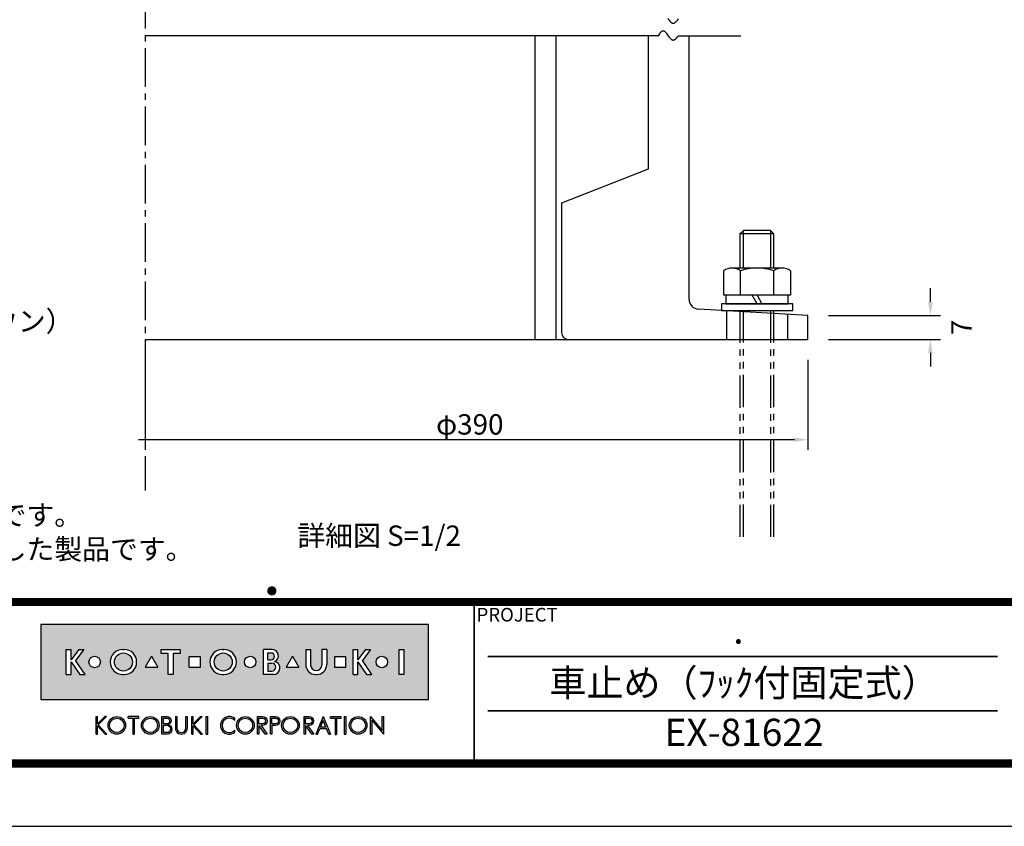
# Model space of a CAD drawing. Extents: x 0 to 4200, y 0 to 2970.
# Drawn here: x 1777 to 3225, y 0 to 1186 of the extents above; entities that cross this region are included whole.
import ezdxf
from ezdxf.enums import TextEntityAlignment as Align

# ---------------------------------------------------------------- set-up
doc = ezdxf.new("R2010")
doc.units = 0
doc.header["$LTSCALE"] = 3
doc.linetypes.add('CENTER2', pattern=[28.575000000000003, 19.05, -3.175, 3.175, -3.175])
doc.linetypes.add('PHANTOM2', pattern=[31.750000000000004, 15.875, -3.175, 3.175, -3.175, 3.175, -3.175])
doc.layers.get('0').update_dxf_attribs({"linetype": 'CONTINUOUS'})
doc.layers.get('DEFPOINTS').update_dxf_attribs({"linetype": 'CONTINUOUS'})
for name, color, linetype in [('P001', 131, 'CONTINUOUS'), ('P002', 181, 'CONTINUOUS'), ('P920', 125, 'CONTINUOUS'), ('P_1CENTER', 2, 'CONTINUOUS'), ('P_2DIM', 6, 'CONTINUOUS'), ('P_3TEXT', 60, 'CONTINUOUS'), ('P_5DRAWFRAME', 104, 'CONTINUOUS')]:
    doc.layers.add(name, color=color, linetype=linetype)
doc.styles.add('BIGFONT', font='simplex.shx', dxfattribs={"bigfont": 'bigfont.shx'})
doc.dimstyles.new('DIMBIGFONT$0', dxfattribs={"dimscale": 10, "dimtxt": 3, "dimasz": 2, "dimexe": 1.5, "dimexo": 3, "dimgap": 0.75, "dimtad": 1, "dimdec": 1, "dimdsep": 46, "dimtxsty": 'BIGFONT', "dimsah": 1, "dimcen": 0, "dimclrt": 230, "dimadec": 1, "dimazin": 2, "dimtfac": 0.6, "dimtdec": 1, "dimtofl": 0, "dimtmove": 2, "dimatfit": 3, "dimfxl": 0, "dimtvp": 1, "dimtolj": 1, "dimarcsym": 0})

# ---------------------------------------------------------------- blocks, each defined once
blk = doc.blocks.new('*D22')
at = {"layer": 'DEFPOINTS', "color": 0}
for p in [(1961.073115105228, 715.7620699786884), (2936.07311510617, 715.7620699786884), (1961.073115105228, 568.2620699786884)]:
    blk.add_point(p, dxfattribs=at)
at = {"layer": 'P_2DIM', "color": 0, "lineweight": -2}
for p, q in [((1961.073115105228, 685.7620699786884), (1961.073115105228, 553.2620699786884)), ((2936.07311510617, 685.7620699786884), (2936.07311510617, 553.2620699786884)), ((2916.07311510617, 568.2620699786884), (1961.073115105228, 568.2620699786884))]:
    blk.add_line(p, q, dxfattribs=at)
at = {"layer": 'P_2DIM', "color": 0}
blk.add_solid([(2916.07311510617, 571.5954033120217), (2916.07311510617, 564.928736645355), (2936.07311510617, 568.2620699786884)], dxfattribs=at)
at = {"layer": 'P_2DIM', "color": 230, "insert": (2438.573115105698, 590.7620699786884), "char_height": 30, "attachment_point": 5, "style": 'BIGFONT'}
blk.add_mtext('\\A1;φ390', dxfattribs=at)
blk = doc.blocks.new('_None')
blk = doc.blocks.new('DFP3')
at = {"linetype": 'Continuous'}
h = blk.add_hatch(color=83, dxfattribs=at)
h.paths.add_polyline_path([(180.7771999999999, 29.65329999999994), (180.7771999999999, 18.64834950495063), (237.7772, 18.64834950495063), (237.7772, 29.65329999999994)])
h.paths.add_polyline_path([(204.1796504950495, 24.95080000000004), (204.1796504950495, 23.35084950495056), (202.5796999999999, 23.35084950495056), (202.5796999999999, 24.95080000000002)], flags=16)
h.paths.add_polyline_path([(207.4712594059405, 25.98498316831709), (207.697001980198, 25.98498316831709, -1), (207.697001980198, 22.31666633663386), (207.4712594059405, 22.31666633663386, -1)], flags=16)
h.paths.add_polyline_path([(208.9103683168316, 24.15082475247547, -1), (206.2578930693068, 24.15082475247547, -1)], flags=0)
h.paths.add_polyline_path([(201.2633386138613, 25.98498316831709), (201.2633386138613, 25.42062673267328), (200.2192792079208, 25.42062673267328), (200.2192792079208, 22.31666633663386), (199.4856158415841, 22.31666633663386), (199.4856158415841, 25.42062673267328), (198.4415564356435, 25.42062673267328), (198.4415564356435, 25.98498316831709)], flags=16)
h.paths.add_polyline_path([(212.4028175742573, 24.15082475247547, -1), (210.7228695544553, 24.15082475247547, -1)], flags=16)
h.paths.add_polyline_path([(197.9543973209085, 23.40117101048351), (196.1069333721607, 23.40117101048351), (197.0306653465346, 25.00112150553298)], flags=16)
h.paths.add_polyline_path([(213.5098732673266, 25.98498316831709), (214.7937841584158, 25.98498316831709, -0.8268396299405425), (215.132258940184, 24.21557239597574, -0.9235794106673846), (214.9811397058823, 22.31666633663386), (213.5098732673266, 22.31666633663386)], flags=16)
h.paths.add_polyline_path([(193.0237346534653, 22.31666633663386), (192.7979920792079, 22.31666633663386, -1), (192.7979920792079, 25.98498316831709), (193.0237346534653, 25.98498316831709, -1)], flags=16)
h.paths.add_polyline_path([(214.1588831683167, 25.47706237623782), (214.6385861386138, 25.47706237623782, -1), (214.6385861386138, 24.46122079207927), (214.1588831683168, 24.46122079207927)], flags=0)
h.paths.add_polyline_path([(214.1588831683168, 23.98151782178226), (214.7373485148514, 23.98151782178226, -1), (214.7373485148514, 22.82458712871313), (214.1588831683168, 22.82458712871313)], flags=0)
h.paths.add_polyline_path([(194.237100990099, 24.15082475247547, -1), (191.5846257425742, 24.15082475247547, -1)], flags=0)
h.paths.add_polyline_path([(216.8470323820617, 23.4011710104835), (217.7707643564356, 25.00112150553297), (218.6944963308095, 23.40117101048351)], flags=16)
h.paths.add_polyline_path([(187.8382160891089, 24.15082475247547, -1), (189.5181641089108, 24.15082475247547, -1)], flags=16)
h.paths.add_polyline_path([(219.7177940594059, 25.98498316831709), (220.4514574257425, 25.98498316831709), (220.4514574257425, 23.69933960396035, 1), (222.0880910891088, 23.69933960396035), (222.0880910891088, 25.98498316831709), (222.8217544554455, 25.98498316831709), (222.8217544554455, 23.7981019801981, -0.4142135623730733), (221.3403188118811, 22.31666633663386), (221.1992297029703, 22.31666633663386, -0.4142135623731077), (219.7177940594059, 23.79810198019822)], flags=16)
h.paths.add_polyline_path([(187.0697742574257, 25.98498316831709), (185.8689092457775, 24.35977938264445), (187.267299009901, 22.31666633663386), (186.4772, 22.31666633663386), (185.2073980198019, 24.15082475247545), (185.2073980198019, 22.31666633663386), (184.5019524752474, 22.31666633663386), (184.5019524752474, 25.98498316831709), (185.2073980198019, 25.98498316831709), (185.2073980198019, 24.47750579499155), (186.3492172393709, 25.9849831683171)], flags=16)
h.paths.add_polyline_path([(223.9970267326732, 24.95080000000002), (225.5969772277228, 24.95080000000002), (225.5969772277228, 23.35084950495056), (223.9970267326732, 23.35084950495056)], flags=16)
h.paths.add_polyline_path([(226.6875960396039, 25.98498316831709), (227.3930415841584, 25.98498316831709), (227.3930415841584, 24.47750579499154), (228.5348608037274, 25.98498316831709), (229.2554178217821, 25.98498316831709), (228.0545528101339, 24.35977938264444), (229.4529425742574, 22.31666633663386), (228.6628435643564, 22.31666633663386), (227.3930415841584, 24.15082475247547), (227.3930415841584, 22.31666633663386), (226.687596039604, 22.31666633663386)], flags=16)
h.paths.add_polyline_path([(231.7602433168317, 24.15082475247547, -1), (230.0802952970297, 24.15082475247547, -1)], flags=16)
h.paths.add_polyline_path([(233.4880910891088, 25.98498316831709), (234.1653188118811, 25.98498316831709), (234.1653188118811, 22.31666633663386), (233.4880910891088, 22.31666633663386)], flags=16)
for points in [[(188.8907171647544, 13.53735916098693), (189.1165651408755, 13.53735916098692), (189.1165651408755, 14.76717399791187), (190.2463262212482, 13.53735916098693), (190.4721733674334, 13.53735916098693), (189.1998782596873, 14.92233052091695), (190.3994002936616, 16.11713949004919), (190.1735531486242, 16.11713949004919), (189.1165651408755, 15.06430434153457), (189.1165651408755, 16.12412506081215), (188.8907171647544, 16.12412506081215)], [(193.62009298013, 16.12870630717222), (193.6200929801299, 15.89827044520378), (194.2868303126868, 15.89827044520378), (194.2868303126868, 13.53735252149947), (194.5126782888079, 13.53735252149946), (194.5126782888079, 15.89827044520378), (195.1794156213647, 15.89827044520378), (195.1794156213646, 16.12870630717222)], [(200.7873865153659, 16.1241184213247), (200.5615393691806, 16.1241184213247), (200.5615393691806, 14.41141449004919, 0.9993112080576029), (202.3096508572413, 14.41020999000819), (202.3096508572412, 16.1241184213247), (202.0838037110561, 16.1241184213247), (202.0838037110561, 14.41141449004919, -1), (200.7873865153659, 14.41141449004919)], [(209.2881845934089, 13.81794368446969), (209.2881845934089, 14.12892027475158, -2.667269372855936), (209.2881845934089, 15.53256394704789), (209.2881845934089, 15.84354053732978, 2.071285835562603)], [(223.371153347049, 16.10296667409115), (223.371153347049, 15.87711952790606), (224.0378906796058, 15.87711952790607), (224.0378906796058, 13.51620741375338), (224.263738655727, 13.51620741375338), (224.263738655727, 15.87711952790607), (224.9304759882837, 15.87711952790607), (224.9304759882837, 16.10296667409115)]]:
    blk.add_hatch(color=0, dxfattribs=at).paths.add_polyline_path(points)
h = blk.add_hatch(color=0, dxfattribs=at)
h.paths.add_polyline_path([(193.2387307786157, 14.830738791156, 1), (190.6519715182779, 14.830738791156, 1)])
h.paths.add_polyline_path([(193.0128836324305, 14.830738791156, 1), (190.8778186644631, 14.830738791156, 1)], flags=16)
h = blk.add_hatch(color=0, dxfattribs=at)
h.paths.add_polyline_path([(198.1475379131527, 14.830738791156, 1), (195.5607786528149, 14.830738791156, 1)])
h.paths.add_polyline_path([(197.9216907669675, 14.830738791156, 1), (195.7866257990001, 14.830738791156, 1)], flags=16)
h = blk.add_hatch(color=0, dxfattribs=at)
edge = h.paths.add_edge_path(flags=16)
edge.add_line((198.7944098991748, 15.89827044520379), (199.2657164076198, 15.89827127513954))
edge.add_arc((199.2657171527633, 15.47511681969394), 0.4231544554462469, -90.00010089361018, 90.00010089361012, ccw=False)
edge.add_line((199.2657164076198, 15.05196236424835), (198.7944098991748, 15.05196236424835))
edge.add_line((198.7944098991748, 15.05196236424835), (198.7944098991748, 15.89827044520379))
edge = h.paths.add_edge_path(flags=16)
edge.add_line((198.7944098991748, 14.87128448131298), (199.2657164076198, 14.87128448131298))
edge.add_arc((199.2657164076198, 14.31724539424268), 0.5540390870702971, -90, 90, ccw=False)
edge.add_line((199.2657164076198, 13.76320630717238), (198.7944098991748, 13.76320630717238))
edge.add_line((198.7944098991748, 13.76320630717238), (198.7944098991748, 14.87128448131298))
edge = h.paths.add_edge_path()
edge.add_line((198.5685627529896, 16.1241184213247), (199.3334707174625, 16.1241184213247))
edge.add_arc((199.3334707174625, 15.54287112953676), 0.5812472917879354, -90, 90, ccw=False)
edge.add_arc((199.3334707174625, 14.24949149936813), 0.7121323383808971, -90, 90, ccw=False)
edge.add_line((199.3334707174625, 13.53735916098724), (198.5685627529896, 13.53735916098692))
edge.add_line((198.5685627529896, 13.53735916098692), (198.5685627529896, 16.1241184213247))
h = blk.add_hatch(color=0, dxfattribs=at)
h.paths.add_polyline_path([(203.266972828703, 14.92233052091694), (204.4735004932343, 16.1241184213247), (204.247653347049, 16.1241184213247), (203.1836588799552, 15.06430434153459), (203.1836588799553, 16.1241184213247), (202.9712907232867, 16.1241184213247), (202.9712907232867, 13.53735916098692), (203.1836588799553, 13.53735916098692), (203.1836588799552, 14.76717399791191), (204.313419960328, 13.53735916098693), (204.5392679364492, 13.53735916098693)])
h.paths.add_polyline_path([(205.3050016871772, 16.1241184213247), (205.0791545409919, 16.1241184213247), (205.0791545409919, 13.53735916098692), (205.3050016871772, 13.53735916098692)])
h = blk.add_hatch(color=0, dxfattribs=at)
h.paths.add_polyline_path([(212.1446049778003, 14.83074211089973, 1), (209.5578390779751, 14.83074211089973, 1)])
h.paths.add_polyline_path([(211.9187578316151, 14.83074211089973, 1), (209.7836862241603, 14.83074211089973, 1)], flags=16)
h = blk.add_hatch(color=0, dxfattribs=at)
h.paths.add_polyline_path([(212.6219144128614, 13.53735916098692), (212.8477623889827, 13.53735916098692), (212.8477623889827, 14.83074211089974), (213.7832587052317, 13.53735916098692), (214.0592115736069, 13.53735916098692), (213.1511404903222, 14.83074211089974), (213.3857525899145, 14.83074211089973, 1), (213.3857525899145, 16.12412506081216), (212.6219144128615, 16.12412506081216)])
h.paths.add_polyline_path([(212.8477623889827, 15.89827708469125), (213.3857525899145, 15.89827708469124, -1), (213.3857525899144, 15.05658925708469), (212.8477623889826, 15.05658925708481)], flags=16)
h = blk.add_hatch(color=0, dxfattribs=at)
edge = h.paths.add_edge_path()
edge.add_line((214.5233134082022, 16.12412506081216), (215.2871507553193, 16.12412423087619))
edge.add_arc((215.2871500526669, 15.47743317088784), 0.6466910599887343, -89.99993774613267, 89.99993774613267, ccw=False)
edge.add_line((215.2871507553193, 14.83074211089949), (214.7491605543875, 14.83074211089949))
edge.add_line((214.7491605543875, 14.83074211089949), (214.7491605543875, 13.53735916098692))
edge.add_line((214.7491605543875, 13.53735916098692), (214.5233134082022, 13.53735916098692))
edge.add_line((214.5233134082022, 13.53735916098692), (214.5233134082022, 16.12412506081216))
edge = h.paths.add_edge_path(flags=16)
edge.add_line((214.7491605543875, 15.89827708469124), (215.2871507553193, 15.89827708469124))
edge.add_arc((215.2871507553193, 15.47743317088803), 0.4208439138032176, -90, 90, ccw=False)
edge.add_line((215.2871507553193, 15.05658925708481), (214.7491605543875, 15.05658925708481))
edge.add_line((214.7491605543875, 15.05658925708481), (214.7491605543875, 15.89827708469124))
h = blk.add_hatch(color=0, dxfattribs=at)
h.paths.add_polyline_path([(218.7671874909046, 14.83074211089973, 1), (216.1804215910794, 14.83074211089973, 1)])
h.paths.add_polyline_path([(218.5413403447194, 14.83074211089973, 1), (216.4062687372646, 14.83074211089973, 1)], flags=16)
h = blk.add_hatch(color=0, dxfattribs=at)
h.paths.add_polyline_path([(220.0043738188021, 14.83074211089973), (220.2389859183945, 14.83074211089973, 1), (220.2389859183945, 16.12412506081216), (219.4751477413414, 16.12412506081216), (219.4751477413414, 13.53735916098692), (219.7009957174627, 13.53735916098692), (219.7009957174627, 14.83074211089974), (220.6364920337118, 13.53735916098692), (220.9124449020869, 13.53735916098692)])
h.paths.add_polyline_path([(219.7009957174626, 15.05658925708481), (220.2389859183944, 15.05658925708469, 1), (220.2389859183944, 15.89827708469124), (219.7009957174626, 15.89827708469124)], flags=16)
h = blk.add_hatch(color=0, dxfattribs=at)
h.paths.add_polyline_path([(222.2898978723839, 16.12412506081216), (221.2189402427975, 13.53735916098692), (221.4633787838575, 13.53735916098692), (221.7907669317899, 14.32812626931532), (222.789027983042, 14.32812626931532), (223.1164161309745, 13.53735916098692), (223.3608546720345, 13.53735916098692)])
h.paths.add_polyline_path([(221.8842716638807, 14.55397424543661), (222.6955232509512, 14.55397424543661), (222.2898978723839, 15.53371444636834)], flags=16)
h = blk.add_hatch(color=0, dxfattribs=at)
h.paths.add_polyline_path([(225.626012097777, 16.12412506081215), (225.4001649515919, 16.12412506081215), (225.4001649515919, 13.53735916098692), (225.626012097777, 13.53735916098692)])
h.paths.add_polyline_path([(226.1408147186274, 14.83074211089973, 1), (228.7275806184527, 14.83074211089973, 1)])
h.paths.add_polyline_path([(228.5017334722675, 14.83074211089973, -1.000000127167677), (226.3666618648126, 14.83074211089973, -1.000000127167677)], flags=16)
h.paths.add_polyline_path([(229.2785510174043, 13.53735916098692), (229.5043989935255, 13.53735916098692), (229.5043989935255, 15.57938333105119), (231.2173510756454, 13.53735916098695), (231.2173510756455, 16.12412506081215), (230.9915030995243, 16.12412506081215), (230.9915030995243, 14.0821008907483), (229.2785510174043, 16.12412506081215)])
at = {"color": 0}
for p, q in [((214.1500001919297, 34.59999999999991), (214.7500001919296, 35.19999999999982)), ((214.1537481919295, 34.53303800000003), (214.8169621919295, 35.19625200000019)), ((214.1547661919297, 34.67547699999977), (214.6745231919297, 35.1952339999998)), ((214.1637421919295, 34.47232100000019), (214.8776791919295, 35.18625800000018)), ((214.1729561919295, 34.76437699999997), (214.5856231919295, 35.17704400000002)), ((214.1787211919296, 34.41658899999993), (214.9334111919296, 35.17127900000014)), ((214.1787211919296, 34.78341099999989), (214.9334111919296, 34.02872100000013)), ((214.1979081919297, 34.36506499999996), (214.9849351919295, 35.15209199999981)), ((214.1979081919297, 34.83493499999986), (214.9849351919295, 34.04790800000001)), ((214.2208011919295, 34.31724799999984), (215.0327521919297, 35.12919899999997)), ((214.2208011919295, 34.88275199999998), (215.0327521919297, 34.07080099999985)), ((214.2210101919296, 34.88314200000013), (214.4668581919296, 35.12899000000016)), ((214.2470671919296, 34.27280299999984), (215.0771971919297, 35.10293300000012)), ((214.2470671919296, 34.92719699999998), (215.0771971919297, 34.09706700000015)), ((214.2764861919296, 34.23151099999995), (215.1184891919295, 35.07351400000016)), ((214.2764861919296, 34.96848899999986), (215.1184891919295, 34.12648600000011)), ((214.3089261919297, 34.19324000000006), (215.1567601919294, 35.04107400000021)), ((214.3089261919297, 35.00676000000021), (215.1567601919294, 34.15892600000006)), ((214.3443241919297, 35.04207200000019), (215.1920721919296, 34.19432400000005)), ((214.3443241919297, 34.15792800000008), (215.1920721919296, 35.00567599999977)), ((214.3826831919296, 35.07442399999991), (215.2244241919296, 34.23268300000018)), ((214.3826831919296, 34.12557599999991), (215.2244241919296, 34.96731700000009)), ((214.4240651919297, 35.10375199999999), (215.2537521919297, 34.27406500000006)), ((214.4240651919297, 34.09624799999983), (215.2537521919297, 34.92593500000021)), ((214.4686061919295, 35.12992200000008), (215.2799221919298, 34.31860599999982)), ((214.4686061919295, 34.07007800000019), (215.2799221919298, 34.881394)), ((214.5165271919296, 35.15271200000007), (215.3027121919297, 34.36652700000013)), ((214.5165271919296, 34.04728800000021), (215.3027121919297, 34.83347300000014)), ((214.5681661919296, 35.17178400000012), (215.3217841919296, 34.41816599999993)), ((214.5681661919296, 34.02821600000016), (215.3217841919296, 34.78183399999989)), ((214.6240321919298, 35.18662799999993), (215.3366281919296, 34.47403200000008)), ((214.6849121919298, 35.19645899999978), (215.3464591919295, 34.53491200000008)), ((214.7520851919297, 35.19999599999983), (215.3499961919295, 34.60208499999999)), ((214.8278661919297, 35.19492600000012), (215.3449261919296, 34.67786599999999)), ((214.9172991919295, 35.17620399999987), (215.3262041919295, 34.76729900000009)), ((215.0376741919297, 35.12653899999987), (215.2765391919295, 34.88767400000006)), ((21.5, 33.5), (408, 33.5)), ((21.5, 33.44999999999982), (408, 33.44999999999982)), ((21.5, 33.40000000000009), (408, 33.40000000000009)), ((21.5, 33.34999999999991), (408, 33.34999999999991)), ((214.1500001919297, 34.59999999999991), (214.7500001919296, 34)), ((214.1537481919295, 34.66696200000024), (214.8169621919295, 34.00374800000009)), ((214.1547661919297, 34.52452300000004), (214.6745231919297, 34.00476600000002)), ((214.1637421919295, 34.72767900000008), (214.8776791919295, 34.01374200000009)), ((214.1729561919295, 34.43562299999985), (214.5856231919295, 34.02295599999979)), ((214.2210101919296, 34.31685800000014), (214.4668581919296, 34.07101000000011)), ((214.6240321919298, 34.01337199999989), (215.3366281919296, 34.72596800000019)), ((214.6849121919298, 34.00354100000004), (215.3464591919295, 34.6650880000002)), ((214.7520851919297, 34.00000399999999), (215.3499961919295, 34.59791499999983)), ((214.8278661919297, 34.00507400000015), (215.3449261919296, 34.52213399999982)), ((214.9172991919295, 34.02379599999995), (215.3262041919295, 34.43270100000018)), ((215.0376741919297, 34.07346099999995), (215.2765391919295, 34.31232600000021)), ((21.5, 33.30000000000018), (408, 33.30000000000018)), ((21.5, 33.25), (408, 33.25)), ((21.5, 33.19999999999982), (408, 33.19999999999982)), ((21.5, 33.15000000000009), (408, 33.15000000000009)), ((21.5, 33.09999999999991), (408, 33.09999999999991)), ((21.5, 33.05000000000018), (408, 33.05000000000018)), ((21.5, 33), (408, 33)), ((21.5, 32.94999999999982), (408, 32.94999999999982)), ((21.5, 32.90000000000009), (408, 32.90000000000009)), ((21.5, 32.84999999999991), (408, 32.84999999999991)), ((21.5, 32.80000000000018), (408, 32.80000000000018)), ((21.5, 32.75), (408, 32.75)), ((21.5, 32.69999999999982), (408, 32.69999999999982)), ((21.5, 32.65000000000009), (408, 32.65000000000009)), ((21.5, 32.59999999999991), (408, 32.59999999999991)), ((21.5, 32.55000000000018), (408, 32.55000000000018)), ((21.5, 32.5), (408, 32.5)), ((244.4749999999999, 33), (244.4749999999999, 9)), ((244.5250000000001, 33), (244.5250000000001, 9)), ((246.5, 25.02500000000009), (321.5, 25.02500000000009)), ((246.5, 24.97499999999991), (321.5, 24.97499999999991)), ((188.8907171647544, 16.12412506081215), (189.1165651408755, 16.12412506081215)), ((188.8907171647544, 13.53735916098692), (188.8907171647544, 16.1241184213247)), ((189.1165651408755, 15.06430434153457), (190.1805596079692, 16.1241184213247)), ((189.1165651408755, 15.06430434153457), (189.1165651408755, 16.1241184213247)), ((189.1998782596873, 14.92233052091694), (190.4064067541544, 16.1241184213247)), ((190.3993937955056, 16.11713949004919), (190.173552458872, 16.11713949004919)), ((190.1805662474568, 16.12412506081215), (190.4064067541544, 16.12412506081215)), ((195.1794156213647, 16.12870630717222), (193.6200929801299, 16.12870630717222)), ((193.6200929801299, 15.89827044520378), (193.6200929801299, 16.1241184213247)), ((195.1794156213647, 15.89827044520378), (195.1794156213647, 16.1241184213247)), ((200.5615393691806, 16.1241184213247), (200.5615393691806, 14.41141449004919)), ((200.5615393691806, 16.1241184213247), (200.7873865153659, 16.1241184213247)), ((200.7873865153659, 16.1241184213247), (200.7873865153659, 14.41141449004919)), ((202.0838037110561, 14.41141449004919), (202.0838037110561, 16.1241184213247)), ((202.0838037110561, 16.1241184213247), (202.3096508572413, 16.1241184213247)), ((202.3096508572413, 16.1241184213247), (202.3096508572413, 14.41261899202532)), ((202.9712907232867, 16.1241184213247), (203.1836588799553, 16.1241184213247)), ((202.9712907232867, 13.53735916098692), (202.9712907232867, 16.1241184213247)), ((203.1836588799553, 15.06430434153457), (203.1836588799553, 16.1241184213247)), ((203.1836588799553, 15.06430434153457), (204.247653347049, 16.1241184213247)), ((203.266972828703, 14.92233052091694), (204.4735004932343, 16.1241184213247)), ((204.247653347049, 16.1241184213247), (204.4735004932343, 16.1241184213247)), ((205.0791545409919, 13.53735916098692), (205.0791545409919, 16.1241184213247)), ((205.0791545409919, 16.1241184213247), (205.3050016871772, 16.1241184213247)), ((205.3050016871772, 13.53735916098692), (205.3050016871772, 16.1241184213247)), ((222.2898978723839, 16.12412506081215), (221.2189402427975, 13.53735916098692)), ((222.2898978723839, 16.12412506081215), (223.3608546720345, 13.53735916098692)), ((224.9304759882837, 16.10755455993867), (223.371153347049, 16.10755455993867)), ((224.9304759882837, 16.10296667409115), (223.371153347049, 16.10296667409115)), ((223.371153347049, 15.87711952790607), (223.371153347049, 16.10296667409115)), ((224.9304759882837, 15.87711952790607), (224.9304759882837, 16.10296667409115)), ((225.4001649515919, 16.12412506081215), (225.4001649515919, 13.53735916098692)), ((225.4001649515919, 16.12412506081215), (225.626012097777, 16.12412506081215)), ((225.626012097777, 16.12412506081215), (225.626012097777, 13.53735916098692)), ((229.2785510174043, 13.53735916098692), (229.2785510174043, 16.12412506081215)), ((229.2785510174043, 16.12412506081215), (230.9915030995243, 14.08210089074827)), ((230.9915030995243, 14.08210089074827), (230.9915030995243, 16.12412506081215)), ((230.9915030995243, 16.12412506081215), (231.2173510756454, 16.12412506081215)), ((231.2173510756454, 13.53735916098692), (231.2173510756454, 16.12412506081215)), ((246.5, 17.02500000000009), (321.5, 17.02500000000009)), ((246.5, 16.97499999999991), (321.5, 16.97499999999991)), ((189.1165651408755, 14.76717399791187), (190.2463262212482, 13.53735916098692)), ((189.1165651408755, 13.53735916098692), (189.1165651408755, 14.76717399791187)), ((189.1998782596873, 14.92233052091694), (190.4721733674335, 13.53735916098692)), ((193.6200929801299, 15.89827044520378), (194.2868303126868, 15.89827044520378)), ((194.2868303126868, 15.89827044520378), (194.2868303126868, 13.53735916098692)), ((194.5126782888079, 15.89827044520378), (194.5126782888079, 13.53735916098692)), ((194.5126782888079, 15.89827044520378), (195.1794156213647, 15.89827044520378)), ((203.1836588799553, 13.53735916098692), (203.1836588799553, 14.76717399791187)), ((203.1836588799553, 14.76717399791187), (204.313419960328, 13.53735916098692)), ((203.266972828703, 14.92233052091694), (204.5392679364492, 13.53735916098692)), ((209.2881845934089, 15.53256332522697), (209.2881845934089, 15.84354031998514)), ((221.8842716638807, 14.55397424543661), (222.2898978723839, 15.53371444636832)), ((222.6955232509512, 14.55397424543661), (221.8842716638807, 14.55397424543661)), ((222.6955232509512, 14.55397424543661), (222.2898978723839, 15.53371444636832)), ((223.371153347049, 15.87711952790607), (224.0378906796058, 15.87711952790607)), ((224.0378906796058, 15.87711952790607), (224.0378906796058, 13.51620741375338)), ((224.263738655727, 15.87711952790607), (224.263738655727, 13.51620741375338)), ((224.263738655727, 15.87711952790607), (224.9304759882837, 15.87711952790607)), ((229.5043989935255, 13.53735916098692), (229.5043989935255, 15.57938333105119)), ((231.2173510756454, 13.53735916098692), (229.5043989935255, 15.57938333105119)), ((188.8907171647544, 13.53735916098692), (189.1165651408755, 13.53735916098692)), ((190.2463262212482, 13.53735916098692), (190.4721733674335, 13.53735916098692)), ((194.2868303126868, 13.53735252149946), (194.5126782888079, 13.53735252149946)), ((202.9712907232867, 13.53735916098692), (203.1836588799553, 13.53735916098692)), ((204.313419960328, 13.53735916098692), (204.5392679364492, 13.53735916098692)), ((205.0791545409919, 13.53735916098692), (205.3050016871772, 13.53735916098692)), ((209.2881845934089, 13.81794390181394), (209.2881845934089, 14.12892089657249)), ((221.2189402427975, 13.53735916098692), (221.4633787838575, 13.53735916098692)), ((221.4633787838575, 13.53735916098692), (221.7907669317899, 14.32812626931532)), ((222.789027983042, 14.32812626931532), (221.7907669317899, 14.32812626931532)), ((223.1164161309745, 13.53735916098692), (222.789027983042, 14.32812626931532)), ((223.1164161309745, 13.53735916098692), (223.3608546720345, 13.53735916098692)), ((224.0378906796058, 13.51620741375338), (224.263738655727, 13.51620741375338)), ((225.4001649515919, 13.53735916098692), (225.626012097777, 13.53735916098692)), ((229.2785510174043, 13.53735916098692), (229.5043989935255, 13.53735916098692)), ((21.5, 9.75), (408, 9.75)), ((21.5, 9.699999999999818), (408, 9.699999999999818)), ((21.5, 9.650000000000091), (408, 9.650000000000091)), ((21.5, 9.599999999999909), (408, 9.599999999999909)), ((21.5, 9.550000000000182), (408, 9.550000000000182)), ((21.5, 9.5), (408, 9.5)), ((21.5, 9.449999999999818), (408, 9.449999999999818)), ((21.5, 9.400000000000091), (408, 9.400000000000091)), ((21.5, 9.349999999999909), (408, 9.349999999999909)), ((21.5, 9.300000000000182), (408, 9.300000000000182)), ((21.5, 9.25), (408, 9.25)), ((21.5, 9.199999999999818), (408, 9.199999999999818)), ((21.5, 9.150000000000091), (408, 9.150000000000091)), ((21.5, 9.099999999999909), (408, 9.099999999999909)), ((21.5, 9.050000000000182), (408, 9.050000000000182)), ((21.5, 9), (408, 9)), ((21.5, 8.949999999999818), (408, 8.949999999999818)), ((21.5, 8.900000000000091), (408, 8.900000000000091)), ((21.5, 8.849999999999909), (408, 8.849999999999909)), ((21.5, 8.800000000000182), (408, 8.800000000000182)), ((21.5, 8.75), (408, 8.75))]:
    blk.add_line(p, q, dxfattribs=at)
at = {"color": 83}
for p, q in [((184.5019524752474, 25.98498316831709), (185.2073980198019, 25.98498316831709)), ((184.5019524752474, 22.31666633663386), (184.5019524752474, 25.98498316831709)), ((186.3492172393709, 25.98498316831709), (185.2073980198019, 24.47750579499154)), ((185.2073980198019, 24.47750579499154), (185.2073980198019, 25.98498316831709)), ((187.0697742574257, 25.98498316831709), (185.8689092457775, 24.35977938264443)), ((186.3492172393709, 25.98498316831709), (187.0697742574257, 25.98498316831709)), ((192.7979920792079, 25.98498316831709), (193.0237346534653, 25.98498316831709)), ((197.0306653465346, 25.00112150553296), (196.1069333721607, 23.40117101048351)), ((197.0306653465346, 25.00112150553296), (197.9543973209085, 23.40117101048351)), ((198.4415564356435, 25.42062673267328), (198.4415564356435, 25.98498316831709)), ((198.4415564356435, 25.98498316831709), (201.2633386138613, 25.98498316831709)), ((199.4856158415841, 25.42062673267328), (198.4415564356435, 25.42062673267328)), ((199.4856158415841, 22.31666633663386), (199.4856158415841, 25.42062673267328)), ((200.2192792079208, 25.42062673267328), (200.2192792079208, 22.31666633663386)), ((201.2633386138613, 25.42062673267328), (200.2192792079208, 25.42062673267328)), ((201.2633386138613, 25.98498316831709), (201.2633386138613, 25.42062673267328)), ((202.5796999999999, 24.95080000000002), (204.1796504950495, 24.95080000000002)), ((202.5796999999999, 23.35084950495056), (202.5796999999999, 24.95080000000002)), ((204.1796504950495, 24.95080000000002), (204.1796504950495, 23.35084950495056)), ((207.4712594059405, 25.98498316831709), (207.697001980198, 25.98498316831709)), ((214.7937841584158, 25.98498316831709), (213.5098732673266, 25.98498316831709)), ((213.5098732673266, 22.31666633663386), (213.5098732673266, 25.98498316831709)), ((214.1588831683168, 24.46122079207927), (214.1588831683168, 25.47706237623782)), ((214.1588831683168, 25.47706237623782), (214.6385861386138, 25.47706237623782)), ((217.7707643564356, 25.00112150553296), (216.8470323820617, 23.40117101048351)), ((217.7707643564356, 25.00112150553296), (218.6944963308095, 23.40117101048351)), ((219.7177940594059, 25.98498316831709), (220.4514574257425, 25.98498316831709)), ((219.7177940594059, 25.98498316831709), (219.7177940594059, 23.7981019801981)), ((220.4514574257425, 25.98498316831709), (220.4514574257425, 23.69933960396035)), ((222.8217544554455, 25.98498316831709), (222.0880910891088, 25.98498316831709)), ((222.0880910891088, 25.98498316831709), (222.0880910891088, 23.69933960396035)), ((222.8217544554455, 25.98498316831709), (222.8217544554455, 23.7981019801981)), ((223.9970267326732, 23.35084950495056), (223.9970267326732, 24.95080000000002)), ((223.9970267326732, 24.95080000000002), (225.5969772277228, 24.95080000000002)), ((225.5969772277228, 24.95080000000002), (225.5969772277228, 23.35084950495056)), ((226.6875960396039, 25.98498316831709), (227.3930415841584, 25.98498316831709)), ((226.6875960396039, 22.31666633663386), (226.6875960396039, 25.98498316831709)), ((228.5348608037274, 25.98498316831709), (227.3930415841584, 24.47750579499154)), ((227.3930415841584, 24.47750579499154), (227.3930415841584, 25.98498316831709)), ((229.2554178217821, 25.98498316831709), (228.0545528101339, 24.35977938264443)), ((228.5348608037274, 25.98498316831709), (229.2554178217821, 25.98498316831709)), ((233.4880910891088, 22.31666633663386), (233.4880910891088, 25.98498316831709)), ((233.4880910891088, 25.98498316831709), (234.1653188118811, 25.98498316831709)), ((234.1653188118811, 25.98498316831709), (234.1653188118811, 22.31666633663386)), ((185.2073980198019, 24.15082475247547), (186.4772, 22.31666633663386)), ((185.2073980198019, 22.31666633663386), (185.2073980198019, 24.15082475247547)), ((187.267299009901, 22.31666633663386), (185.8689092457775, 24.35977938264443)), ((196.1069333721607, 23.40117101048351), (197.9543973209085, 23.40117101048351)), ((204.1796504950495, 23.35084950495056), (202.5796999999999, 23.35084950495056)), ((214.1588831683168, 24.46122079207927), (214.6385861386138, 24.46122079207927)), ((214.1588831683168, 23.98151782178226), (214.7373485148514, 23.98151782178226)), ((214.1588831683168, 23.98151782178226), (214.1588831683168, 22.82458712871313)), ((216.8470323820617, 23.40117101048351), (218.6944963308095, 23.40117101048351)), ((225.5969772277228, 23.35084950495056), (223.9970267326732, 23.35084950495056)), ((227.3930415841584, 22.31666633663386), (227.3930415841584, 24.15082475247547)), ((227.3930415841584, 24.15082475247547), (228.6628435643564, 22.31666633663386)), ((229.4529425742574, 22.31666633663386), (228.0545528101339, 24.35977938264443)), ((184.5019524752474, 22.31666633663386), (185.2073980198019, 22.31666633663386)), ((186.4772, 22.31666633663386), (187.267299009901, 22.31666633663386)), ((192.7979920792079, 22.31666633663386), (193.0237346534653, 22.31666633663386)), ((200.2192792079208, 22.31666633663386), (199.4856158415841, 22.31666633663386)), ((207.4712594059405, 22.31666633663386), (207.697001980198, 22.31666633663386)), ((214.9811397058823, 22.31666633663386), (213.5098732673266, 22.31666633663386)), ((214.1588831683168, 22.82458712871313), (214.7373485148514, 22.82458712871313)), ((221.1992297029703, 22.31666633663386), (221.3403188118812, 22.31666633663386)), ((226.6875960396039, 22.31666633663386), (227.3930415841584, 22.31666633663386)), ((228.6628435643564, 22.31666633663386), (229.4529425742574, 22.31666633663386)), ((234.1653188118811, 22.31666633663386), (233.4880910891088, 22.31666633663386))]:
    blk.add_line(p, q, dxfattribs=at)
blk.add_lwpolyline([(180.7771999999999, 18.64834950495063), (237.7772, 18.64834950495063), (237.7772, 29.65329999999994), (180.7771999999999, 29.65329999999994)], close=True, dxfattribs=at)
at = {"color": 0}
for points in [[(199.3334707174625, 14.96162383774903, -1), (199.3334707174625, 13.53735916098724), (198.5685627529896, 13.53735916098692), (198.5685627529896, 16.1241184213247)], [(198.5685627529896, 16.1241184213247), (199.3334707174625, 16.1241184213247, -1), (199.3334707174625, 14.96162383774882, -0.2926436946032611)], [(212.6219144128614, 16.12412506081216), (213.3857525899145, 16.12412506081216, -1.000000000000001), (213.3857525899145, 14.83074211089973), (213.1511404903222, 14.83074211089973), (214.0592115736069, 13.53735916098692), (213.7832587052318, 13.53735916098692), (212.8477623889827, 14.83074211089973), (212.8477623889827, 13.53735916098692), (212.6219144128614, 13.53735916098692), (212.6219144128614, 16.12412506081216)], [(214.5233134082022, 16.12412506081216), (215.2871507553193, 16.12412423087619, -0.9999989134656457), (215.2871507553193, 14.83074211089949, -5.432674547005144e-07), (214.7491605543875, 14.83074211089949), (214.7491605543875, 13.53735916098692), (214.5233134082022, 13.53735916098692), (214.5233134082022, 16.12412506081216)], [(219.4751477413414, 16.12412506081216), (220.2389859183945, 16.12412506081216, -1.000000000000001), (220.2389859183945, 14.83074211089973), (220.0043738188021, 14.83074211089973), (220.9124449020869, 13.53735916098692), (220.6364920337118, 13.53735916098692), (219.7009957174627, 14.83074211089973), (219.7009957174627, 13.53735916098692), (219.4751477413414, 13.53735916098692), (219.4751477413414, 16.12412506081216)], [(198.7944098991748, 15.89827044520379), (199.2657164076198, 15.89827127513954, -1.000001760927264), (199.2657164076198, 15.05196236424835), (198.7944098991748, 15.05196236424835), (198.7944098991748, 15.89827044520379)], [(198.7944098991748, 14.87128448131298), (199.2657164076198, 14.87128448131298, -1), (199.2657164076198, 13.76320630717238), (198.7944098991748, 13.76320630717238), (198.7944098991748, 14.87128448131298)], [(212.8477623889826, 15.89827708469124), (213.3857525899145, 15.89827708469124, -1), (213.3857525899145, 15.05658925708469), (212.8477623889826, 15.05658925708481), (212.8477623889826, 15.89827708469124)], [(214.7491605543875, 15.89827708469124), (215.2871507553193, 15.89827708469124, -1), (215.2871507553193, 15.05658925708481), (214.7491605543875, 15.05658925708481), (214.7491605543875, 15.89827708469124)], [(219.7009957174626, 15.89827708469124), (220.2389859183945, 15.89827708469124, -1), (220.2389859183945, 15.05658925708469), (219.7009957174626, 15.05658925708481), (219.7009957174626, 15.89827708469124)]]:
    blk.add_lwpolyline(points, format="xyb", dxfattribs=at)
at = {"color": 83}
for centre, radius in [((188.6781900990098, 24.15082475247547), 0.8399740099009905), ((192.9108633663366, 24.15082475247547), 1.326237623762377), ((207.5841306930692, 24.15082475247547), 1.326237623762377), ((211.5628435643563, 24.15082475247547), 0.8399740099009905), ((230.9202693069307, 24.15082475247547), 0.8399740099009905)]:
    blk.add_circle(centre, radius, dxfattribs=at)
at = {"color": 0}
for centre, radius in [((191.9453511484468, 14.830738791156), 1.2933796301689), ((196.8541582829838, 14.830738791156), 1.2933796301689), ((210.8512220278877, 14.83074211089973), 1.293382949912639), ((217.473804540992, 14.83074211089973), 1.293382949912639), ((217.473804540992, 14.83074211089973), 1.293382949912639), ((217.473804540992, 14.83074211089973), 1.293382949912639), ((227.43419766854, 14.83074211089973), 1.293382949912639), ((191.9453511484468, 14.830738791156), 1.067532483983693), ((196.8541582829838, 14.830738791156), 1.067532483983693), ((210.8512220278877, 14.83074211089973), 1.067535803727432), ((217.473804540992, 14.83074211089973), 1.067535803727432), ((227.43419766854, 14.83074211089973), 1.067535803727432)]:
    blk.add_circle(centre, radius, dxfattribs=at)
at = {"color": 83}
for centre, radius, start, end in [((192.7979920792079, 24.15082475247547), 1.834158415841585, 90, 270), ((193.0237346534653, 24.15082475247547), 1.834158415841585, 270, 90), ((207.4712594059405, 24.15082475247547), 1.834158415841585, 90, 270), ((207.697001980198, 24.15082475247547), 1.834158415841585, 270, 90), ((214.6385861386138, 24.96914158415854), 0.5079207920792081, 270, 90), ((214.7937841584158, 25.06790396039629), 0.9170792079207924, 291.6588350860839, 90), ((214.7373485148514, 23.40305247524751), 0.5784653465346538, 270, 90), ((214.9811397058823, 23.27213257134557), 0.955466234711707, 270, 80.8997242041225), ((221.1992297029703, 23.7981019801981), 1.481435643564357, 180, 270), ((221.2697742574257, 23.69933960396035), 0.8183168316831687, 180, 0), ((221.3403188118812, 23.7981019801981), 1.481435643564357, 270, 0)]:
    blk.add_arc(centre, radius, start, end, dxfattribs=at)
at = {"color": 0}
for centre, radius, start, end in [((208.4837725083769, 14.83074211089973), 1.293382949912639, 51.54173800000001, 308.458262), ((208.4837725083769, 14.83074211089973), 1.067535803727432, 41.103548, 318.896452), ((201.4355955281789, 14.41141449004919), 0.8740561589982532, 180, 0.0789570564544175), ((201.435595113211, 14.41141449004919), 0.6482085978451059, 180, 0), ((201.4355955281789, 14.41141449004919), 0.6482081828771116, 180, 0)]:
    blk.add_arc(centre, radius, start, end, dxfattribs=at)
at = {"layer": 'DEFPOINTS', "color": 0}
blk.add_line((0, 0), (420, 0), dxfattribs=at)
at = {"color": 0, "style": 'BIGFONT'}
blk.add_text('PROJECT', height=2, dxfattribs=at).set_placement((244.8585210000001, 30.1))
at = {"color": 83, "style": 'BIGFONT', "flags": 8}
for tag, p in [('REV04', (27.26401421759988, 27.96269714661775)), ('REV03', (27.26401421759988, 22.48769714661784)), ('REV02', (27.26401421759988, 16.48769714661784)), ('REV01', (27.26401421759988, 11.30342510533432))]:
    blk.add_attdef(tag, text='', height=2, dxfattribs=at).set_placement(p, align=Align.BOTTOM_LEFT)
for tag, p in [('R4D', (93.12203381809525, 27.96269714661776)), ('R4C', (102.2470088180952, 27.96269714661776)), ('R4A', (111.3720088180952, 27.96269714661776)), ('R3D', (93.12203381809525, 22.48769714661785)), ('R3C', (102.2470088180952, 22.48769714661785)), ('R3A', (111.3720088180952, 22.48769714661785)), ('R2D', (93.12203381809525, 16.48769714661785)), ('R2C', (102.2470088180952, 16.48769714661785)), ('R2A', (111.3720088180952, 16.48769714661785)), ('R1D', (93.12203381809525, 11.30342510533433)), ('R1C', (102.2470088180952, 11.30342510533433)), ('R1A', (111.3720088180952, 11.30342510533433))]:
    blk.add_attdef(tag, text='', height=2, dxfattribs=at).set_placement(p, align=Align.BOTTOM_CENTER)
at = {"color": 83, "style": 'BIGFONT'}
for tag, height, p in [('PROJECT1', 4, (283.3767781158953, 25.59552576656833)), ('DATE', 3, (344.6767368508332, 25.84170330022686)), ('SCALE', 3, (379.6767368508332, 25.84170330022687)), ('PROJECT2', 4, (284.2017368508333, 17.84170330022687)), ('PROJECT3', 4, (284.2017368508333, 10.56670330022678)), ('DWGNO', 3, (358.6767368508332, 10.56670330022678))]:
    blk.add_attdef(tag, text='', height=height, dxfattribs=at).set_placement(p, align=Align.BOTTOM_CENTER)
blk = doc.blocks.new('*D16')
at = {"layer": 'DEFPOINTS', "color": 0}
for p in [(2936.07311510617, 750.7620699786884), (2936.07311510617, 715.7620699786884), (3116.073115105228, 715.7620699786884)]:
    blk.add_point(p, dxfattribs=at)
at = {"layer": 'P_2DIM', "color": 0, "lineweight": -2}
for p, q in [((3116.073115105228, 770.7620699786884), (3116.073115105228, 790.7620699786884)), ((2966.07311510617, 750.7620699786884), (3131.073115105228, 750.7620699786884)), ((2966.07311510617, 715.7620699786884), (3131.073115105228, 715.7620699786884)), ((3116.073115105228, 695.7620699786884), (3116.073115105228, 675.7620699786884))]:
    blk.add_line(p, q, dxfattribs=at)
at = {"layer": 'P_2DIM', "color": 0}
for points in [[(3112.739781771895, 770.7620699786884), (3119.406448438562, 770.7620699786884), (3116.073115105228, 750.7620699786884)], [(3112.739781771895, 695.7620699786884), (3119.406448438562, 695.7620699786884), (3116.073115105228, 715.7620699786884)]]:
    blk.add_solid(points, dxfattribs=at)
at = {"layer": 'P_2DIM', "color": 230, "insert": (3161.71244972895, 733.2620699786889), "char_height": 30, "attachment_point": 5, "rotation": 90, "style": 'BIGFONT'}
blk.add_mtext('\\A1;7', dxfattribs=at)

msp = doc.modelspace()

# ---------------------------------------------------------------- linework, layer by layer
at = {"layer": 'P001'}
for p, q in [((2701.07311510615, 1162.065833463628), (2701.073115106147, 965.7620699786893)), ((2761.073115106174, 774.9293969583671), (2761.073115106174, 1162.065833463602)), ((2701.073115106147, 965.7620699786893), (2573.573115106174, 915.7620699786892)), ((2573.573115106174, 915.7620699786892), (2573.573115106174, 725.7620699786892)), ((2936.073115106165, 750.7620699786892), (2775.217368248096, 759.9538269420079)), ((2816.07311510617, 757.6192128358322), (2816.07311510617, 715.7620699786888)), ((2906.07311510617, 752.4763556929747), (2906.073115106169, 715.762069978689)), ((2936.073115106165, 715.7620699786892), (2936.073115106165, 750.7620699786892)), ((1961.073115106173, 715.7620699786874), (2936.073115106165, 715.7620699786892))]:
    msp.add_line(p, q, dxfattribs=at)
for centre, radius, end in [((2776.073115106174, 774.9293969583671), 15, 266.729512076831), ((2583.573115106165, 725.7620699786892), 10, 270)]:
    msp.add_arc(centre, radius, 180, end, dxfattribs=at)
at = {"layer": 'P002'}
for p, q in [((2534.573115106169, 715.7620699786892), (2534.573115106169, 1162.065833463628)), ((2565.573115106172, 715.7620699786892), (2565.573115106172, 1162.065833463628)), ((1961.073115106173, 715.7620699786892), (2565.573115106172, 715.7620699786892))]:
    msp.add_line(p, q, dxfattribs=at)
at = {"layer": 'P920'}
for p, q in [((2841.07311510617, 875.7620699786885), (2836.07311510617, 870.7620699786885)), ((2886.07311510617, 870.7620699786885), (2836.07311510617, 870.7620699786885)), ((2836.07311510617, 870.7620699786885), (2836.073115106169, 820.5435996776314)), ((2841.07311510617, 820.5435996776316), (2841.07311510617, 875.7620699786885)), ((2881.07311510617, 875.7620699786885), (2841.07311510617, 875.7620699786885)), ((2881.07311510617, 875.7620699786885), (2881.07311510617, 820.5435996776316)), ((2886.07311510617, 870.7620699786885), (2881.07311510617, 875.7620699786885)), ((2886.073115106169, 820.5435996776314), (2886.07311510617, 870.7620699786885))]:
    msp.add_line(p, q, dxfattribs=at)
at = {"layer": 'P920', "linetype": 'Continuous'}
for p, q in [((2897.952425035524, 820.5435996776315), (2824.340265713845, 820.5435996776315)), ((2836.608958934126, 780.5435996776315), (2836.608958934126, 816.5435996776317)), ((2885.683731815243, 780.5435996776315), (2885.683731815243, 816.5435996776317)), ((2861.146345374682, 768.0435996776315), (2853.929467009812, 780.5435996776315)), ((2861.146345374682, 780.5435996776315), (2868.363223739553, 768.0435996776315))]:
    msp.add_line(p, q, dxfattribs=at)
at = {"layer": 'P920', "linetype": 'PHANTOM2'}
for p, q in [((2836.07311510617, 758.0435996776315), (2836.07311510617, 425.3336563348034)), ((2841.07311510617, 425.3336563348034), (2841.073115106169, 758.0435996776315)), ((2881.07311510617, 758.0435996776315), (2881.07311510617, 425.3336563348034)), ((2886.07311510617, 425.3336563348034), (2886.073115106169, 758.0435996776315))]:
    msp.add_line(p, q, dxfattribs=at)
at = {"layer": 'P920', "linetype": 'Continuous'}
msp.add_lwpolyline([(2910.221118255799, 816.5435996776317), (2910.221118255799, 780.5435996776315), (2812.071572493566, 780.5435996776315), (2812.071572493566, 816.5435996776317)], dxfattribs=at)
for points in [[(2808.646345374681, 758.0435996776315), (2913.646345374681, 758.0435996776315), (2913.646345374681, 768.0435996776315), (2808.646345374681, 768.0435996776315)], [(2815.146345374684, 768.0435996776315), (2907.146345374688, 768.0435996776315), (2907.146345374688, 780.5435996776315), (2815.146345374684, 780.5435996776315)]]:
    msp.add_lwpolyline(points, close=True, dxfattribs=at)
for centre, radius, start, end in [((2824.340265713845, 799.7284955109648), 20.81510416666681, 53.88463526413105, 126.115364735869), ((2861.146345374682, 743.2831830109614), 77.26041666667027, 71.48256317706279, 108.5174368229372), ((2897.952425035524, 799.7284955109648), 20.81510416666681, 53.88463526413105, 126.115364735869)]:
    msp.add_arc(centre, radius, start, end, dxfattribs=at)
at = {"layer": 'P_1CENTER', "linetype": 'CENTER2'}
msp.add_line((1961.073115105228, 2772.667165849068), (1961.073115105228, 493.6111111495234), dxfattribs=at)
at = {"layer": 'P_1CENTER'}
for p, q in [((2716.364079755263, 1162.065833463628), (1961.073115105228, 1162.065833463628)), ((2745.442614769188, 1162.065833463628), (2837.239567636573, 1162.065833463474))]:
    msp.add_line(p, q, dxfattribs=at)
for points in [[(2730.027267776809, 1187.285457630958, -0.005686295439), (2731.886549911399, 1184.759512362019, 0.009231932047), (2733.772166947629, 1182.551511117874, 0.028399327533), (2734.723798809285, 1181.667140672419, 0.02609589319), (2735.68075170286, 1180.982737633939, 0.038691352477), (2736.642604730524, 1180.538462469374, 0.05623834814399999), (2737.608936897055, 1180.374382500498, 0.075629712462), (2738.579303770544, 1180.508798317053, 0.07224409540900001), (2739.553207479985, 1180.910412805754, 0.05416554373599999), (2740.530142763098, 1181.541054727718, 0.037621492849), (2741.509604357605, 1182.362552844069, 0.025464204948), (2743.474085431679, 1184.425432704419, 0.02736109133), (2745.442608603978, 1186.793682475789, 0.007797729032)], [(2716.364086875465, 1162.065842052209), (2717.975062363039, 1164.764425311218, -0.007410246258), (2719.597323667354, 1167.118478452103, -0.026898274047), (2720.416213318525, 1168.058640566334, -0.026504145005), (2721.242156605158, 1168.783471356734, -0.041715472626), (2722.076564254349, 1169.249904558544, -0.06514625010700001), (2722.92084103159, 1169.415144818093, -0.092415284489), (2723.775791287674, 1169.263678894279, -0.08512898023700001), (2724.641113230273, 1168.830255209473, -0.059372030906), (2725.516385962265, 1168.155034223269, -0.038395755611), (2726.401188586504, 1167.278176395248, -0.024581986138), (2728.197699923215, 1165.080192052154, -0.024705720612), (2730.027280063328, 1162.557585856914, -0.005686249437), (2731.886561829795, 1160.031641486264, 0.009231977437), (2733.772178045529, 1157.823642616924, 0.028399411647), (2734.723809329039, 1156.939273894224, 0.026095975483), (2735.680761533475, 1156.254872925624, 0.038691485074), (2736.64261376169, 1155.810600170719, 0.056238544689), (2737.608945063173, 1155.646523028619, 0.075630016838), (2738.579311150384, 1155.780941964924, 0.072244009195), (2739.553213979748, 1156.182559277884, 0.054165413296), (2740.530148302394, 1156.813203770839, 0.037621382909), (2741.509608869433, 1157.634704247123, 0.025464127129), (2743.474087741188, 1159.697588363003, 0.027361008916), (2745.442608603978, 1162.065842052209, 0.00779770633)]]:
    msp.add_lwpolyline(points, format="xyb", dxfattribs=at)
at = {"layer": 'P_2DIM'}
msp.add_line((1961.073115105228, 568.2620699786885), (1951.073115105228, 568.2620699786885), dxfattribs=at)

# ---------------------------------------------------------------- block references
at = {"layer": 'P_5DRAWFRAME'}
ref = msp.add_blockref('DFP3', (0, 0), dxfattribs=dict(at, xscale=10, yscale=10, zscale=10))
ref.add_attrib('PROJECT1', '.', dxfattribs={"layer": '0', "color": 83, "height": 40, "style": 'BIGFONT'}).set_placement((2833.767781158953, 255.9552576656833), align=Align.BOTTOM_CENTER)
ref.add_attrib('PROJECT2', '車止め（ﾌｯｸ付固定式）', dxfattribs={"layer": '0', "color": 83, "height": 40, "style": 'BIGFONT'}).set_placement((2842.017368508333, 178.4170330022687), align=Align.BOTTOM_CENTER)
ref.add_attrib('PROJECT3', 'EX-81622', dxfattribs={"layer": '0', "color": 83, "height": 40, "style": 'BIGFONT'}).set_placement((2842.017368508333, 105.6670330022678), align=Align.BOTTOM_CENTER)

# ---------------------------------------------------------------- texts
at = {"layer": 'P_3TEXT', "char_height": 30, "width": 1465.694898, "attachment_point": 1, "style": 'BIGFONT'}
for s, insert in [('本体          ：アルミ合金鋳物  合成樹脂焼付塗装（ダークブラウン）\\Pインナーパイプ：φ241.8×t6.2鋼管\\P基礎ボルト    ：3-M10×160L型アンカーボルト\\P質量          ：35kg', (640.5846760872905, 757.406251619184)), ('※ISO9001認証取得企業で品質管理された製品です。\\P※（一社）日本公園施設業協会 SPL表示認定企業の製造製品です。\\P※（一社）日本公園施設業協会の生産物賠償責任保険に加入した製品です。', (640.5846760872905, 522.3517366807706))]:
    msp.add_mtext(s, dxfattribs=dict(at, insert=insert))
at = {"layer": 'P_3TEXT', "insert": (2185.01179573832, 442.1289981898162), "char_height": 30, "attachment_point": 1, "style": 'BIGFONT'}
msp.add_mtext('詳細図 S=1/2', dxfattribs=at)

# ---------------------------------------------------------------- dimensions: what is measured, and where the dimension line sits
at = {"layer": 'P_2DIM'}
dim = msp.add_linear_dim(base=(3116.073115105228, 715.7620699786884), p1=(2936.07311510617, 750.7620699786884), p2=(2936.07311510617, 715.7620699786884), angle=90, dimstyle='DIMBIGFONT$0', override={"dimlfac": 0.2}, dxfattribs=at)
dim.commit()
dim.dimension.update_dxf_attribs({"geometry": '*D16', "text_midpoint": (3161.71244972895, 733.2620699786889), "dimtype": 160})
dim = msp.add_linear_dim(base=(1961.073115105228, 568.2620699786884), p1=(2936.07311510617, 715.7620699786884), p2=(1961.073115105228, 715.7620699786884), text='φ390', dimstyle='DIMBIGFONT$0', override={"dimblk2": 'None'}, dxfattribs=at)
dim.commit()
dim.dimension.update_dxf_attribs({"geometry": '*D22', "text_midpoint": (2438.573115105698, 590.7620699786884)})

doc.saveas('drawing.dxf')
